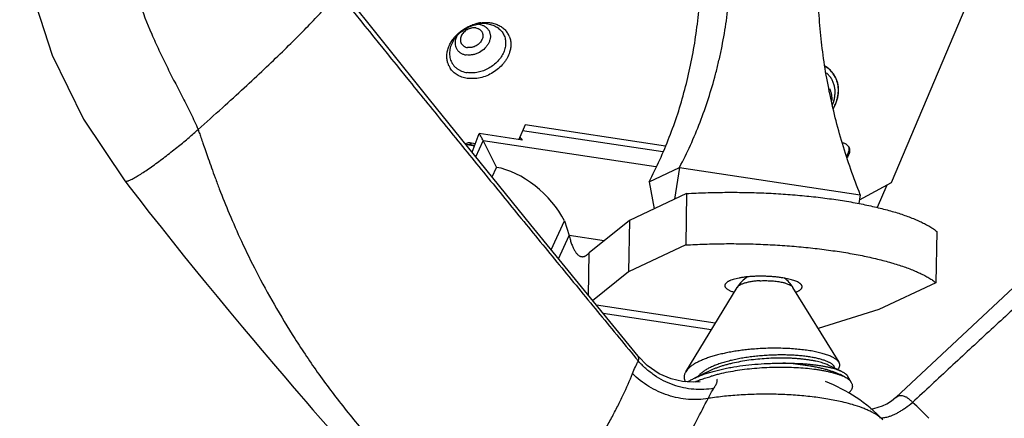
# Model space of a CAD drawing. Units: inches. Extents: x 3.7 to 24.5, y 8 to 12.5.
# Drawn here: x 16.7 to 17.9, y 9.9 to 10.4 of the extents above; entities that cross this region are included whole.
import ezdxf

# ---------------------------------------------------------------- set-up
doc = ezdxf.new("R2010")
doc.units = ezdxf.units.IN
doc.header["$LTSCALE"] = 1.21
doc.header["$MEASUREMENT"] = 0
doc.layers.add('12_COMPONENTS', color=7, linetype='CONTINUOUS')

msp = doc.modelspace()

# ---------------------------------------------------------------- linework, layer by layer
at = {"layer": '12_COMPONENTS', "linetype": 'Continuous'}
for p, q in [((17.7955, 10.1797), (17.981, 10.6182)), ((17.2638, 10.359), (17.2623, 10.3554)), ((17.3471, 10.25), (17.3396, 10.2321)), ((17.5189, 10.2241), (17.3471, 10.25)), ((17.2825, 10.2166), (17.291, 10.2394)), ((17.3441, 10.2314), (17.291, 10.2394)), ((17.5157, 10.2171), (17.3442, 10.243)), ((17.2737, 10.2275), (17.2771, 10.2283)), ((17.276, 10.226), (17.2855, 10.2246)), ((17.2792, 10.2261), (17.2857, 10.2251)), ((17.2811, 10.2275), (17.2807, 10.2269)), ((17.2815, 10.2283), (17.2811, 10.2275)), ((17.2815, 10.2283), (17.2866, 10.2275)), ((17.287, 10.211), (17.296, 10.2307)), ((17.5073, 10.1988), (17.296, 10.2307)), ((17.296, 10.2307), (17.312, 10.1981)), ((17.3441, 10.2314), (17.3409, 10.2354)), ((17.3067, 10.1865), (17.312, 10.1981)), ((17.4988, 10.1805), (17.5361, 10.1981)), ((17.5361, 10.1981), (17.5299, 10.1591)), ((17.5361, 10.1981), (17.7572, 10.1647)), ((16.8576, 10.1817), (16.864, 10.1733)), ((16.8576, 10.1817), (16.8576, 10.1817)), ((17.4988, 10.1805), (17.505, 10.1474)), ((17.7563, 10.1586), (17.7955, 10.1797)), ((16.864, 10.1733), (16.8746, 10.1597)), ((17.5447, 10.1661), (17.4748, 10.1331)), ((17.5447, 10.1661), (17.5437, 10.1033)), ((17.7896, 10.1765), (17.7779, 10.149)), ((16.8746, 10.1597), (16.8875, 10.1431)), ((17.7572, 10.1647), (17.7555, 10.1538)), ((16.8875, 10.1431), (16.9018, 10.125)), ((17.379, 10.0973), (17.3952, 10.1328)), ((17.3952, 10.1328), (17.401, 10.1147)), ((17.4748, 10.1331), (17.4257, 10.0937)), ((17.4748, 10.1331), (17.4738, 10.0703)), ((16.9018, 10.125), (16.9154, 10.1078)), ((17.8508, 10.1199), (17.8498, 10.0571)), ((16.9154, 10.1078), (16.9307, 10.0888)), ((17.388, 10.0863), (17.401, 10.1147)), ((17.4438, 10.1083), (17.401, 10.1147)), ((17.4249, 10.0411), (17.4257, 10.0937)), ((17.5437, 10.1033), (17.4738, 10.0703)), ((16.9307, 10.0888), (16.9431, 10.0734)), ((16.9431, 10.0734), (16.9563, 10.0573)), ((17.4738, 10.0703), (17.4298, 10.035)), ((16.9563, 10.0573), (16.9703, 10.0402)), ((17.5437, 9.9481), (17.6065, 10.0513)), ((17.7312, 9.9597), (17.6747, 10.0514)), ((17.8498, 10.0571), (17.7799, 10.0241)), ((16.9703, 10.0402), (16.9852, 10.0222)), ((16.9852, 10.0222), (17.0013, 10.0029)), ((17.5798, 10.0075), (17.4344, 10.0294)), ((17.7799, 10.0241), (17.7057, 10.0011)), ((17.5749, 9.9993), (17.4427, 10.0193)), ((17.0013, 10.0029), (17.0129, 9.9891)), ((17.0129, 9.9891), (17.0255, 9.9741)), ((17.0255, 9.9741), (17.0394, 9.9577)), ((17.4827, 9.9649), (17.4858, 9.9612)), ((17.0394, 9.9577), (17.0544, 9.9402)), ((17.574, 9.9497), (17.5544, 9.9403)), ((17.7338, 9.9489), (17.718, 9.9563)), ((17.7466, 9.9347), (17.7414, 9.9432)), ((17.8005, 9.9166), (17.8024, 9.918)), ((17.8024, 9.918), (17.8044, 9.9188))]:
    msp.add_line(p, q, dxfattribs=at)
for points in [[(16.7289, 10.5436), (16.7313, 10.4827), (16.7441, 10.4111), (16.7688, 10.3354), (16.807, 10.2571), (16.8576, 10.1817)], [(17.4853, 9.9671), (17.3541, 10.1278), (17.2304, 10.2811), (17.1216, 10.4168)], [(18.1626, 10.2546), (18.0552, 10.1542), (17.9319, 10.0392), (17.8005, 9.9166)], [(17.5613, 9.9359), (17.5528, 9.9353), (17.5396, 9.9362), (17.5257, 9.9395), (17.5113, 9.9457), (17.4965, 9.9558), (17.4853, 9.9671)], [(17.0544, 9.9402), (17.0622, 9.931), (17.0704, 9.9216), (17.0788, 9.9118), (17.0876, 9.9017), (17.0969, 9.8912), (17.1068, 9.8799), (17.1175, 9.8679), (17.1288, 9.8554), (17.1406, 9.8423), (17.1529, 9.8288), (17.1658, 9.8147), (17.1794, 9.8001), (17.1935, 9.7849), (17.2082, 9.7693), (17.2233, 9.7533), (17.239, 9.7368), (17.2559, 9.7192), (17.2746, 9.6998), (17.2957, 9.6781), (17.313, 9.6603)], [(17.8005, 9.9166), (17.7953, 9.9123), (17.7895, 9.9086)], [(17.7894, 9.9086), (17.7839, 9.9059), (17.7734, 9.9029), (17.7697, 9.9026)]]:
    msp.add_lwpolyline(points, dxfattribs=at)
for centre, radius, start, end in [((17.2996, 10.3266), 0.0489, 97.8189, 105.7036), ((17.2878, 10.3518), 0.0214, 81.4393, 86.7348), ((17.288, 10.353), 0.0202, 76.2548, 81.4295), ((17.2983, 10.3258), 0.0489, 132.8817, 138.4818), ((17.3046, 10.3488), 0.0252, 33.8252, 40.7768), ((17.3048, 10.349), 0.0249, 22.8007, 33.7931), ((17.2969, 10.327), 0.0471, 138.4895, 141.0684), ((17.2806, 10.3498), 0.0191, 162.9911, 165.2667), ((17.2769, 10.3332), 0.0255, 195.8845, 197.3301), ((17.2766, 10.3331), 0.0252, 197.3149, 204.5218), ((17.2763, 10.333), 0.0248, 204.5164, 213.078), ((17.6969, 10.2931), 0.0334, 37.4697, 38.2882), ((17.697, 10.2931), 0.0336, 35.621, 38.3931), ((17.697, 10.2932), 0.0333, 33.2026, 37.4715), ((17.6971, 10.2932), 0.0334, 35.2073, 35.6199), ((17.6971, 10.2932), 0.0334, 33.1693, 35.2074), ((17.6971, 10.2932), 0.0332, 28.5606, 33.2022), ((17.6821, 10.2917), 0.0446, 337.406, 343.0556), ((17.6751, 10.2978), 0.0564, 330.8478, 336.4389), ((17.6807, 10.2935), 0.0496, 331.7567, 338.3685), ((17.6844, 10.291), 0.0422, 343.1145, 344.5103), ((17.6407, 10.0304), 0.04, 122.2696, 148.6245), ((17.6407, 10.0304), 0.04, 31.6192, 53.6346), ((17.6007, 9.8374), 0.1081, 111.868, 114.8282), ((17.6072, 9.8215), 0.1253, 111.0284, 111.9406), ((17.6413, 9.7502), 0.2, 44.1043, 68.5387), ((17.6279, 9.5503), 0.3697, 98.6017, 98.8361), ((17.6288, 9.5444), 0.3756, 98.4128, 98.6018), ((17.6772, 9.6629), 0.255, 76.346, 76.9262), ((17.7124, 9.7784), 0.1711, 41.2493, 50.571)]:
    msp.add_arc(centre, radius, start, end, dxfattribs=at)
msp.add_ellipse((17.34, 10.1411), major_axis=(0.0564, -0.0497), ratio=0.516752, start_param=0.895064, end_param=2.46586, dxfattribs=at)
for points, knots in [([(17.5361, 10.1981), (17.5408, 10.207), (17.5497, 10.2252), (17.5615, 10.2533), (17.5717, 10.2823), (17.579, 10.307), (17.584, 10.3272), (17.5885, 10.3476), (17.5931, 10.3736), (17.597, 10.4051), (17.5993, 10.4371), (17.5999, 10.4693), (17.5989, 10.5018), (17.5963, 10.5343), (17.592, 10.5669), (17.5861, 10.5994), (17.5761, 10.6424), (17.5662, 10.6742), (17.5586, 10.695)], [0, 0, 0, 0, 0.059031, 0.11858, 0.178635, 0.239207, 0.26969, 0.300302, 0.361899, 0.423987, 0.486548, 0.549556, 0.61298, 0.676785, 0.740931, 0.805375, 0.870074, 1, 1, 1, 1]), ([(17.4988, 10.1805), (17.5034, 10.1893), (17.5122, 10.2073), (17.5239, 10.2351), (17.5342, 10.2638), (17.5428, 10.2932), (17.55, 10.3233), (17.5555, 10.354), (17.5595, 10.3852), (17.5619, 10.4168), (17.5627, 10.4487), (17.5618, 10.4808), (17.5594, 10.513), (17.554, 10.556), (17.5432, 10.6096), (17.5306, 10.6515), (17.5232, 10.6722)], [0, 0, 0, 0, 0.059057, 0.118626, 0.178697, 0.239279, 0.300373, 0.361971, 0.424057, 0.486611, 0.549611, 0.613025, 0.67682, 0.740959, 0.870056, 1, 1, 1, 1]), ([(17.7572, 10.1647), (17.749, 10.1852), (17.7381, 10.2164), (17.7264, 10.2588), (17.7191, 10.2909), (17.7133, 10.3231), (17.7091, 10.3554), (17.7064, 10.3877), (17.7053, 10.42), (17.7056, 10.452), (17.7076, 10.4838), (17.7111, 10.5152), (17.7177, 10.5564), (17.7298, 10.6065), (17.7436, 10.6452), (17.7515, 10.664)], [0, 0, 0, 0, 0.129201, 0.193609, 0.257816, 0.321782, 0.385464, 0.448824, 0.511828, 0.574443, 0.636642, 0.6984, 0.7597, 0.880823, 1, 1, 1, 1]), ([(16.8573, 10.5687), (16.8564, 10.5653), (16.8548, 10.5585), (16.8533, 10.5481), (16.8523, 10.5376), (16.8517, 10.5235), (16.852, 10.5094), (16.8532, 10.4953), (16.8544, 10.4847), (16.8559, 10.4742), (16.8584, 10.4602), (16.8638, 10.4357), (16.8741, 10.4012), (16.8874, 10.3677), (16.8992, 10.3414), (16.9071, 10.3251), (16.9136, 10.3122), (16.9185, 10.3025), (16.9235, 10.2929), (16.9285, 10.2833), (16.9335, 10.2737), (16.9399, 10.2608), (16.9444, 10.251), (16.9471, 10.2443)], [0, 0, 0, 0, 0.030524, 0.061112, 0.09176, 0.122447, 0.184005, 0.2149, 0.245863, 0.276896, 0.308, 0.370395, 0.495776, 0.621782, 0.68491, 0.748041, 0.779607, 0.81117, 0.842728, 0.874276, 0.905795, 0.937262, 1, 1, 1, 1]), ([(16.9471, 10.2443), (16.9571, 10.2532), (16.976, 10.2701), (17.003, 10.2948), (17.0275, 10.3176), (17.0498, 10.3389), (17.07, 10.3588), (17.088, 10.3773), (17.1041, 10.3945), (17.114, 10.4058), (17.1186, 10.4112)], [0, 0, 0, 0, 0.166676, 0.318211, 0.457905, 0.58665, 0.704751, 0.812539, 0.910539, 1, 1, 1, 1]), ([(17.1186, 10.4112), (17.1476, 10.3754), (17.1916, 10.321), (17.2509, 10.248), (17.2965, 10.1919), (17.3426, 10.1354), (17.3891, 10.0787), (17.4358, 10.0218), (17.467, 9.9839), (17.4827, 9.9649)], [0, 0, 0, 0, 0.24016, 0.364363, 0.490051, 0.616747, 0.744066, 0.871882, 1, 1, 1, 1]), ([(17.2613, 10.3559), (17.2621, 10.3571), (17.2641, 10.3594), (17.2674, 10.3627), (17.2712, 10.3656), (17.2753, 10.3682), (17.2796, 10.3704), (17.2841, 10.3721), (17.2886, 10.3732), (17.2916, 10.3737), (17.2931, 10.3738)], [0, 0, 0, 0, 0.118632, 0.242763, 0.370469, 0.499997, 0.629525, 0.757233, 0.881366, 1, 1, 1, 1]), ([(17.265, 10.3616), (17.2665, 10.363), (17.2697, 10.3657), (17.2749, 10.369), (17.2805, 10.3717), (17.2844, 10.3731), (17.2864, 10.3737)], [0, 0, 0, 0, 0.248898, 0.500043, 0.751167, 1, 1, 1, 1]), ([(17.2928, 10.3727), (17.294, 10.3724), (17.2963, 10.3716), (17.2988, 10.37), (17.3006, 10.3685), (17.3017, 10.3672), (17.3027, 10.3658), (17.3035, 10.3643), (17.304, 10.3628), (17.3045, 10.3611), (17.3047, 10.3594), (17.3047, 10.357), (17.3042, 10.3539), (17.3031, 10.351), (17.3019, 10.3487), (17.3004, 10.3464), (17.2972, 10.3426), (17.2932, 10.3396), (17.2893, 10.3377), (17.2873, 10.3369), (17.2853, 10.3363), (17.2826, 10.3357), (17.2792, 10.3353), (17.2765, 10.3354), (17.2752, 10.3356)], [0, 0, 0, 0, 0.059834, 0.116961, 0.144779, 0.17225, 0.199524, 0.226756, 0.254107, 0.281734, 0.309776, 0.338357, 0.397402, 0.459378, 0.4915, 0.524311, 0.591668, 0.730397, 0.765432, 0.800303, 0.834887, 0.869084, 0.935895, 1, 1, 1, 1]), ([(17.3016, 10.3736), (17.3027, 10.3734), (17.3047, 10.373), (17.3076, 10.3721), (17.3104, 10.3709), (17.3129, 10.3695), (17.3152, 10.3678), (17.3173, 10.3659), (17.3191, 10.3638), (17.3206, 10.3615), (17.3218, 10.359), (17.3227, 10.3563), (17.3232, 10.3536), (17.3234, 10.3507), (17.3233, 10.3478), (17.3229, 10.3448), (17.3221, 10.3419), (17.3207, 10.3379), (17.318, 10.333), (17.3138, 10.3277), (17.3087, 10.323), (17.3028, 10.3191), (17.2964, 10.3162), (17.2897, 10.3142), (17.283, 10.3134), (17.2786, 10.3137), (17.2764, 10.314)], [0, 0, 0, 0, 0.030965, 0.061202, 0.090689, 0.119484, 0.147689, 0.175426, 0.202833, 0.230073, 0.257316, 0.284734, 0.312488, 0.34072, 0.369547, 0.39906, 0.429313, 0.460334, 0.524562, 0.591465, 0.660338, 0.730249, 0.800149, 0.868987, 0.935839, 1, 1, 1, 1]), ([(17.293, 10.375), (17.295, 10.3753), (17.299, 10.3756), (17.303, 10.3753), (17.305, 10.375)], [0, 0, 0, 0, 0.508867, 1, 1, 1, 1]), ([(17.3016, 10.3736), (17.301, 10.3737), (17.2981, 10.374), (17.2953, 10.374), (17.2931, 10.3738)], [0, 0, 0, 0, 0.244456, 1, 1, 1, 1]), ([(17.305, 10.375), (17.3068, 10.3747), (17.3096, 10.3741), (17.3131, 10.3728), (17.3163, 10.3713), (17.3193, 10.3694), (17.3219, 10.3672), (17.3231, 10.3659), (17.3236, 10.3653)], [0, 0, 0, 0, 0.263745, 0.391986, 0.517688, 0.762104, 0.881712, 1, 1, 1, 1]), ([(17.2868, 10.3686), (17.2851, 10.3689), (17.2828, 10.3688), (17.2802, 10.3681), (17.2784, 10.3675), (17.2763, 10.3665), (17.2739, 10.365), (17.2719, 10.3631), (17.2702, 10.361), (17.2689, 10.3587), (17.2683, 10.3567), (17.268, 10.3551), (17.268, 10.3535), (17.2682, 10.352), (17.2687, 10.3506), (17.2691, 10.3496), (17.2697, 10.3486), (17.2707, 10.3475), (17.2719, 10.3465), (17.2732, 10.3458), (17.2747, 10.3451), (17.2759, 10.3448), (17.2767, 10.3447)], [0, 0, 0, 0, 0.130637, 0.164917, 0.199574, 0.269521, 0.339491, 0.408421, 0.475374, 0.539656, 0.600901, 0.630438, 0.659287, 0.715219, 0.742659, 0.769926, 0.797187, 0.824608, 0.880486, 0.909329, 0.938876, 1, 1, 1, 1]), ([(17.2868, 10.3686), (17.2877, 10.3685), (17.2889, 10.3682), (17.2903, 10.3676), (17.2917, 10.3668), (17.2929, 10.3658), (17.2938, 10.3647), (17.2944, 10.3638), (17.2949, 10.3628), (17.2954, 10.3613), (17.2956, 10.3598), (17.2955, 10.3583), (17.2953, 10.3567), (17.2947, 10.3547), (17.2934, 10.3524), (17.2917, 10.3502), (17.2897, 10.3484), (17.2873, 10.3468), (17.2852, 10.3458), (17.2834, 10.3452), (17.2808, 10.3446), (17.2785, 10.3445), (17.2767, 10.3447)], [0, 0, 0, 0, 0.061124, 0.090671, 0.119514, 0.175392, 0.202813, 0.230074, 0.257341, 0.284781, 0.340713, 0.369562, 0.399099, 0.460344, 0.524626, 0.591579, 0.660509, 0.730479, 0.800426, 0.835083, 0.869363, 1, 1, 1, 1]), ([(17.3278, 10.3587), (17.3281, 10.3579), (17.3286, 10.3564), (17.3294, 10.3532), (17.3299, 10.3491), (17.3296, 10.3439), (17.3288, 10.3405), (17.3283, 10.3389)], [0, 0, 0, 0, 0.119494, 0.239925, 0.484865, 0.737672, 1, 1, 1, 1]), ([(17.2524, 10.3262), (17.2522, 10.3271), (17.2518, 10.3288), (17.2515, 10.3313), (17.2514, 10.334), (17.2516, 10.3376), (17.2525, 10.3422), (17.2538, 10.3457), (17.2546, 10.3475)], [0, 0, 0, 0, 0.117929, 0.237339, 0.358586, 0.481977, 0.735783, 1, 1, 1, 1]), ([(17.2546, 10.3475), (17.2553, 10.3491), (17.257, 10.3522), (17.2591, 10.3552), (17.2603, 10.3566)], [0, 0, 0, 0, 0.492418, 1, 1, 1, 1]), ([(17.2613, 10.3559), (17.2605, 10.3548), (17.2591, 10.3527), (17.2574, 10.3494), (17.256, 10.346), (17.2551, 10.3425), (17.2547, 10.3391), (17.2547, 10.3357), (17.2551, 10.3324), (17.256, 10.3293), (17.2573, 10.3264), (17.259, 10.3237), (17.2611, 10.3212), (17.2636, 10.3191), (17.2664, 10.3172), (17.2695, 10.3158), (17.2729, 10.3146), (17.2752, 10.3142), (17.2764, 10.314)], [0, 0, 0, 0, 0.070159, 0.13856, 0.205088, 0.269713, 0.33251, 0.393655, 0.45343, 0.512211, 0.57044, 0.628607, 0.687204, 0.746688, 0.807446, 0.869804, 0.933991, 1, 1, 1, 1]), ([(17.2621, 10.3547), (17.2618, 10.3536), (17.2616, 10.3519), (17.2615, 10.3496), (17.2617, 10.3475), (17.2623, 10.3454), (17.2632, 10.3435), (17.264, 10.3422), (17.2649, 10.3409), (17.2664, 10.3394), (17.2682, 10.3381), (17.2702, 10.3371), (17.2723, 10.3362), (17.274, 10.3358), (17.2752, 10.3356)], [0, 0, 0, 0, 0.129534, 0.192338, 0.25399, 0.374588, 0.434269, 0.493883, 0.553733, 0.614111, 0.737386, 0.800936, 0.865922, 1, 1, 1, 1]), ([(17.3283, 10.3389), (17.3275, 10.3364), (17.3259, 10.3328), (17.3232, 10.3283), (17.3199, 10.3239), (17.3149, 10.3189), (17.308, 10.3139), (17.3004, 10.31), (17.2924, 10.3075), (17.2855, 10.3066), (17.2801, 10.3066), (17.2775, 10.3068), (17.2762, 10.307)], [0, 0, 0, 0, 0.116946, 0.177679, 0.239713, 0.366826, 0.4966, 0.626879, 0.755425, 0.880282, 0.940908, 1, 1, 1, 1]), ([(17.2762, 10.307), (17.274, 10.3074), (17.2709, 10.3081), (17.2669, 10.3097), (17.2641, 10.3112), (17.2616, 10.3129), (17.2593, 10.3149), (17.2572, 10.317), (17.2561, 10.3186), (17.2555, 10.3194)], [0, 0, 0, 0, 0.265162, 0.393454, 0.518853, 0.641721, 0.762511, 0.881748, 1, 1, 1, 1]), ([(17.7233, 10.314), (17.7221, 10.3156), (17.7193, 10.3185), (17.716, 10.321), (17.7143, 10.322)], [0, 0, 0, 0, 0.494584, 1, 1, 1, 1]), ([(17.7231, 10.3138), (17.7219, 10.3153), (17.7192, 10.3182), (17.7161, 10.3206), (17.7144, 10.3216)], [0, 0, 0, 0, 0.494833, 1, 1, 1, 1]), ([(17.725, 10.2797), (17.7254, 10.2813), (17.7261, 10.2845), (17.7265, 10.2894), (17.7263, 10.2941), (17.7254, 10.2986), (17.7239, 10.303), (17.7217, 10.307), (17.719, 10.3106), (17.7168, 10.3128), (17.7157, 10.3138)], [0, 0, 0, 0, 0.133344, 0.262885, 0.389094, 0.512672, 0.63451, 0.75563, 0.877112, 1, 1, 1, 1]), ([(17.7268, 10.2752), (17.7275, 10.2768), (17.7284, 10.2791), (17.7294, 10.2824), (17.7301, 10.2856), (17.7305, 10.2888), (17.7306, 10.292), (17.7306, 10.2951), (17.7302, 10.299), (17.729, 10.3034), (17.7274, 10.3076), (17.7259, 10.3103), (17.7251, 10.3115)], [0, 0, 0, 0, 0.135715, 0.202145, 0.267524, 0.395414, 0.458196, 0.520265, 0.642434, 0.762601, 0.881521, 1, 1, 1, 1]), ([(17.7268, 10.2752), (17.7274, 10.2766), (17.7284, 10.2796), (17.7296, 10.284), (17.7303, 10.2885), (17.7305, 10.2929), (17.7302, 10.2972), (17.7294, 10.3014), (17.7281, 10.3054), (17.7269, 10.3079), (17.7262, 10.3091)], [0, 0, 0, 0, 0.134329, 0.265683, 0.393925, 0.519207, 0.641899, 0.762521, 0.881667, 1, 1, 1, 1]), ([(17.7194, 10.2945), (17.72, 10.2933), (17.721, 10.2909), (17.722, 10.2871), (17.7224, 10.2831), (17.7223, 10.2804), (17.7222, 10.279)], [0, 0, 0, 0, 0.244043, 0.490817, 0.742236, 1, 1, 1, 1]), ([(16.8576, 10.1817), (16.8577, 10.1816), (16.8578, 10.1815), (16.8581, 10.1813), (16.8584, 10.1812), (16.859, 10.1812), (16.8599, 10.1813), (16.8612, 10.1816), (16.8627, 10.1821), (16.8645, 10.1829), (16.8665, 10.1839), (16.8688, 10.1851), (16.8713, 10.1865), (16.8751, 10.1887), (16.8802, 10.192), (16.8868, 10.1964), (16.8939, 10.2014), (16.9012, 10.2068), (16.9085, 10.2124), (16.9158, 10.2181), (16.9251, 10.2255), (16.9355, 10.2342), (16.9435, 10.2411), (16.9471, 10.2443)], [0, 0, 0, 0, 0.002552, 0.0053, 0.008414, 0.012018, 0.020996, 0.03268, 0.04729, 0.064911, 0.085485, 0.108884, 0.134969, 0.163603, 0.227964, 0.300517, 0.379208, 0.461863, 0.54635, 0.630836, 0.713565, 0.867593, 1, 1, 1, 1]), ([(16.9471, 10.2443), (16.9474, 10.2438), (16.9479, 10.2424), (16.9491, 10.2393), (16.9508, 10.2342), (16.9533, 10.2271), (16.9563, 10.2185), (16.9597, 10.2085), (16.9637, 10.1973), (16.9682, 10.1849), (16.9752, 10.1661), (16.9857, 10.1402), (17.0006, 10.1063), (17.0188, 10.0692), (17.0404, 10.0294), (17.0612, 9.9951), (17.0798, 9.9667), (17.095, 9.9448), (17.1112, 9.9228), (17.1284, 9.9007), (17.1465, 9.8786), (17.1718, 9.849), (17.205, 9.8125), (17.2465, 9.7695), (17.2891, 9.7274), (17.3179, 9.6998), (17.3324, 9.6862)], [0, 0, 0, 0, 0.002743, 0.006151, 0.014867, 0.025956, 0.03925, 0.054623, 0.071956, 0.091169, 0.112204, 0.159512, 0.213463, 0.273661, 0.339754, 0.411357, 0.449045, 0.487868, 0.527725, 0.568511, 0.610109, 0.652386, 0.738453, 0.825695, 0.913161, 1, 1, 1, 1]), ([(17.296, 10.2307), (17.2953, 10.2322), (17.2937, 10.2352), (17.2919, 10.2381), (17.291, 10.2394)], [0, 0, 0, 0, 0.514601, 1, 1, 1, 1]), ([(18.197, 10.2485), (18.1818, 10.2352), (18.1508, 10.2081), (18.104, 10.1672), (18.0565, 10.1253), (18.0088, 10.083), (17.9613, 10.0402), (17.9143, 9.9971), (17.8676, 9.9539), (17.8366, 9.925), (17.8211, 9.9106)], [0, 0, 0, 0, 0.120195, 0.243848, 0.369446, 0.495877, 0.622398, 0.748494, 0.874313, 1, 1, 1, 1]), ([(17.275, 10.2259), (17.2754, 10.226), (17.2763, 10.2261), (17.2777, 10.2262), (17.2787, 10.2262), (17.2792, 10.2261)], [0, 0, 0, 0, 0.267088, 0.648226, 1, 1, 1, 1]), ([(17.2771, 10.2283), (17.2775, 10.2284), (17.279, 10.2285), (17.2804, 10.2285), (17.2815, 10.2283)], [0, 0, 0, 0, 0.256908, 1, 1, 1, 1]), ([(17.2807, 10.2269), (17.2806, 10.2268), (17.2804, 10.2265), (17.28, 10.2263), (17.2796, 10.2261), (17.2793, 10.2261), (17.2792, 10.2261)], [0, 0, 0, 0, 0.302927, 0.564983, 0.792628, 1, 1, 1, 1]), ([(17.7353, 10.2283), (17.7362, 10.2281), (17.7374, 10.2278), (17.7389, 10.2272), (17.7402, 10.2264), (17.7414, 10.2254), (17.7424, 10.2242), (17.7428, 10.2236), (17.743, 10.2233)], [0, 0, 0, 0, 0.265423, 0.393547, 0.518787, 0.761917, 0.88131, 1, 1, 1, 1]), ([(17.7422, 10.2156), (17.7421, 10.2153), (17.7416, 10.2141), (17.7409, 10.2131), (17.7403, 10.2123)], [0, 0, 0, 0, 0.243833, 1, 1, 1, 1]), ([(17.7432, 10.2139), (17.743, 10.2136), (17.7424, 10.2123), (17.7417, 10.2112), (17.741, 10.2103)], [0, 0, 0, 0, 0.243344, 1, 1, 1, 1]), ([(17.7428, 10.2232), (17.743, 10.2226), (17.7432, 10.2214), (17.7433, 10.2195), (17.7429, 10.2175), (17.7425, 10.2162), (17.7422, 10.2156)], [0, 0, 0, 0, 0.237602, 0.482241, 0.736304, 1, 1, 1, 1]), ([(17.743, 10.2233), (17.7432, 10.2229), (17.7435, 10.2223), (17.744, 10.2208), (17.7442, 10.2192), (17.7441, 10.2176), (17.7439, 10.2159), (17.7435, 10.2147), (17.7432, 10.2139)], [0, 0, 0, 0, 0.118419, 0.237554, 0.480388, 0.605764, 0.734223, 1, 1, 1, 1]), ([(17.5447, 10.1661), (17.5525, 10.1666), (17.5681, 10.1673), (17.5917, 10.1677), (17.6154, 10.1676), (17.6392, 10.1669), (17.6628, 10.1656), (17.6858, 10.1637), (17.7083, 10.1614), (17.7299, 10.1584), (17.7472, 10.1556), (17.7605, 10.153), (17.7699, 10.151), (17.7791, 10.1489), (17.7878, 10.1467), (17.7962, 10.1444), (17.8041, 10.142), (17.8116, 10.1395), (17.8187, 10.1369), (17.8253, 10.1342), (17.8314, 10.1315), (17.837, 10.1287), (17.8421, 10.1259), (17.8467, 10.123), (17.8495, 10.1209), (17.8508, 10.1199)], [0, 0, 0, 0, 0.074148, 0.149587, 0.225638, 0.301674, 0.377044, 0.451108, 0.52324, 0.592835, 0.659321, 0.691228, 0.722161, 0.752057, 0.780862, 0.808522, 0.83499, 0.860222, 0.884181, 0.906832, 0.928155, 0.948134, 0.966764, 0.984047, 1, 1, 1, 1]), ([(17.401, 10.1147), (17.4015, 10.1128), (17.4022, 10.1101), (17.4033, 10.1066), (17.4041, 10.1042), (17.405, 10.102), (17.4059, 10.0999), (17.4068, 10.098), (17.4077, 10.0963), (17.4087, 10.0948), (17.4097, 10.0934), (17.4107, 10.0922), (17.4118, 10.0912), (17.4129, 10.0903), (17.4139, 10.0897), (17.4151, 10.0892), (17.4158, 10.0891), (17.4162, 10.089)], [0, 0, 0, 0, 0.185099, 0.270906, 0.352148, 0.428799, 0.500858, 0.56835, 0.63133, 0.689892, 0.744194, 0.794461, 0.840996, 0.884209, 0.924641, 0.962969, 1, 1, 1, 1]), ([(17.4162, 10.089), (17.4166, 10.0889), (17.4174, 10.0889), (17.4185, 10.089), (17.4197, 10.0893), (17.4209, 10.0898), (17.4221, 10.0905), (17.4233, 10.0914), (17.4246, 10.0925), (17.4253, 10.0933), (17.4257, 10.0937)], [0, 0, 0, 0, 0.1042, 0.209994, 0.319971, 0.436432, 0.561307, 0.696122, 0.842055, 1, 1, 1, 1]), ([(17.5437, 10.1033), (17.5514, 10.1037), (17.567, 10.1044), (17.5906, 10.1049), (17.6144, 10.1048), (17.6382, 10.1041), (17.6617, 10.1028), (17.6848, 10.1009), (17.7072, 10.0985), (17.7288, 10.0956), (17.7461, 10.0928), (17.7594, 10.0902), (17.7689, 10.0882), (17.778, 10.0861), (17.7868, 10.0839), (17.7951, 10.0815), (17.8031, 10.0791), (17.8106, 10.0766), (17.8176, 10.0741), (17.8242, 10.0714), (17.8303, 10.0687), (17.8359, 10.0659), (17.841, 10.0631), (17.8456, 10.0602), (17.8484, 10.0581), (17.8498, 10.0571)], [0, 0, 0, 0, 0.074148, 0.149587, 0.225638, 0.301674, 0.377044, 0.451108, 0.52324, 0.592835, 0.659321, 0.691228, 0.722161, 0.752057, 0.780862, 0.808522, 0.83499, 0.860222, 0.884181, 0.906832, 0.928155, 0.948134, 0.966764, 0.984047, 1, 1, 1, 1]), ([(17.5944, 10.0578), (17.5941, 10.0576), (17.5934, 10.0571), (17.5926, 10.0563), (17.592, 10.0555), (17.5916, 10.0547), (17.5914, 10.0539), (17.5914, 10.0531), (17.5916, 10.0522), (17.5921, 10.0514), (17.5928, 10.0506), (17.5937, 10.0498), (17.5947, 10.049), (17.596, 10.0483), (17.5974, 10.0475), (17.5991, 10.0468), (17.6009, 10.0461), (17.6022, 10.0457), (17.6028, 10.0455)], [0, 0, 0, 0, 0.062719, 0.118325, 0.16763, 0.211934, 0.253088, 0.293455, 0.335542, 0.381542, 0.433111, 0.491332, 0.556853, 0.630047, 0.711052, 0.799816, 0.896202, 1, 1, 1, 1]), ([(17.6608, 10.0632), (17.6592, 10.0635), (17.6562, 10.0639), (17.6514, 10.0644), (17.6465, 10.0647), (17.6416, 10.0649), (17.6366, 10.065), (17.6316, 10.065), (17.6267, 10.0648), (17.622, 10.0645), (17.6174, 10.0641), (17.613, 10.0635), (17.609, 10.0628), (17.6053, 10.062), (17.6019, 10.0611), (17.5994, 10.0603), (17.5976, 10.0595), (17.5964, 10.059), (17.5954, 10.0584), (17.5947, 10.058), (17.5944, 10.0578)], [0, 0, 0, 0, 0.068054, 0.138872, 0.211614, 0.285514, 0.359833, 0.433798, 0.506621, 0.577546, 0.645839, 0.710807, 0.771803, 0.82824, 0.879615, 0.925515, 0.946327, 0.965679, 0.983565, 1, 1, 1, 1]), ([(17.6343, 10.0594), (17.6326, 10.0594), (17.6293, 10.0591), (17.6253, 10.0586), (17.6222, 10.0581), (17.62, 10.0576), (17.618, 10.0571), (17.6161, 10.0566), (17.6143, 10.0561), (17.6127, 10.0555), (17.6112, 10.0548), (17.6099, 10.0542), (17.6088, 10.0535), (17.6079, 10.0528), (17.6071, 10.0521), (17.6067, 10.0515), (17.6065, 10.0513)], [0, 0, 0, 0, 0.171476, 0.335068, 0.412767, 0.487242, 0.558149, 0.625173, 0.68802, 0.746437, 0.800253, 0.84935, 0.89369, 0.933376, 0.968656, 1, 1, 1, 1]), ([(17.6343, 10.0594), (17.6354, 10.0595), (17.6377, 10.0596), (17.6411, 10.0596), (17.6445, 10.0596), (17.6478, 10.0594), (17.6511, 10.0592), (17.6543, 10.0589), (17.6574, 10.0584), (17.6603, 10.0579), (17.6626, 10.0574), (17.6643, 10.057), (17.6659, 10.0565), (17.6677, 10.0559), (17.6694, 10.0552), (17.6707, 10.0547), (17.6715, 10.0542), (17.6722, 10.0538), (17.6729, 10.0533), (17.6735, 10.0529), (17.6741, 10.0523), (17.6745, 10.0518), (17.6747, 10.0514)], [0, 0, 0, 0, 0.080072, 0.160878, 0.241571, 0.321411, 0.399724, 0.475838, 0.549083, 0.618824, 0.684495, 0.71564, 0.745578, 0.801635, 0.852314, 0.875568, 0.897412, 0.917842, 0.93687, 0.95453, 0.970884, 1, 1, 1, 1]), ([(17.6831, 10.0563), (17.6826, 10.0567), (17.6814, 10.0575), (17.6794, 10.0585), (17.677, 10.0594), (17.6743, 10.0603), (17.6713, 10.0612), (17.668, 10.062), (17.6644, 10.0627), (17.662, 10.0631), (17.6608, 10.0632)], [0, 0, 0, 0, 0.084064, 0.180695, 0.289754, 0.410843, 0.543328, 0.686439, 0.83912, 1, 1, 1, 1]), ([(17.6785, 10.0456), (17.679, 10.0458), (17.6799, 10.0462), (17.6812, 10.0468), (17.6823, 10.0474), (17.6833, 10.048), (17.6841, 10.0487), (17.6848, 10.0494), (17.6854, 10.05), (17.6858, 10.0507), (17.686, 10.0514), (17.6861, 10.0522), (17.686, 10.0529), (17.6857, 10.0536), (17.6853, 10.0543), (17.6847, 10.055), (17.684, 10.0557), (17.6834, 10.0561), (17.6831, 10.0563)], [0, 0, 0, 0, 0.096825, 0.186231, 0.268202, 0.342848, 0.410398, 0.471257, 0.526114, 0.576006, 0.622357, 0.666982, 0.711944, 0.759244, 0.810585, 0.867279, 0.930225, 1, 1, 1, 1]), ([(17.6233, 9.9756), (17.6209, 9.9754), (17.6161, 9.9749), (17.609, 9.974), (17.6021, 9.9729), (17.5954, 9.9717), (17.589, 9.9703), (17.5828, 9.9689), (17.577, 9.9672), (17.5715, 9.9655), (17.5665, 9.9637), (17.5618, 9.9617), (17.5576, 9.9596), (17.5543, 9.9578), (17.552, 9.9563), (17.5504, 9.9552), (17.549, 9.9541), (17.5477, 9.9529), (17.5465, 9.9517), (17.5451, 9.9502), (17.5442, 9.949), (17.5437, 9.9481)], [0, 0, 0, 0, 0.084097, 0.166952, 0.248051, 0.326977, 0.403357, 0.476832, 0.547056, 0.613721, 0.676566, 0.735369, 0.789971, 0.840267, 0.8638, 0.886261, 0.907664, 0.928032, 0.947401, 0.965816, 1, 1, 1, 1]), ([(17.7312, 9.9597), (17.731, 9.9601), (17.7304, 9.9608), (17.7294, 9.9619), (17.7281, 9.963), (17.7266, 9.9641), (17.7249, 9.9651), (17.723, 9.9661), (17.7209, 9.9671), (17.7186, 9.9681), (17.716, 9.969), (17.7133, 9.9698), (17.7104, 9.9707), (17.7074, 9.9715), (17.7041, 9.9722), (17.6995, 9.9732), (17.6934, 9.9742), (17.6856, 9.9752), (17.6774, 9.976), (17.6688, 9.9766), (17.66, 9.9769), (17.6509, 9.977), (17.6417, 9.9768), (17.6325, 9.9763), (17.6263, 9.9759), (17.6233, 9.9756)], [0, 0, 0, 0, 0.012298, 0.025807, 0.040672, 0.056991, 0.07482, 0.094195, 0.115124, 0.137602, 0.161612, 0.187123, 0.214097, 0.242487, 0.272245, 0.303309, 0.369101, 0.43932, 0.513363, 0.590584, 0.670307, 0.75182, 0.834419, 0.917409, 1, 1, 1, 1]), ([(17.4786, 9.9459), (17.4797, 9.9487), (17.4819, 9.9538), (17.4844, 9.9589), (17.4858, 9.9612)], [0, 0, 0, 0, 0.523798, 1, 1, 1, 1]), ([(17.4858, 9.9612), (17.4859, 9.9618), (17.4861, 9.9628), (17.4862, 9.964), (17.4861, 9.9653), (17.4858, 9.9665), (17.4853, 9.9671)], [0, 0, 0, 0, 0.323679, 0.466369, 0.596247, 1, 1, 1, 1]), ([(17.5781, 9.928), (17.57, 9.9264), (17.5573, 9.9258), (17.5407, 9.9283), (17.5283, 9.9319), (17.5163, 9.937), (17.5051, 9.9437), (17.4948, 9.9518), (17.4886, 9.9579), (17.4858, 9.9612)], [0, 0, 0, 0, 0.241054, 0.365266, 0.491117, 0.618144, 0.745799, 0.873428, 1, 1, 1, 1]), ([(17.7258, 9.9527), (17.7258, 9.953), (17.7257, 9.9536), (17.7253, 9.9544), (17.7248, 9.9553), (17.7241, 9.9561), (17.7232, 9.957), (17.7222, 9.9578), (17.721, 9.9586), (17.7197, 9.9593), (17.7182, 9.9601), (17.7165, 9.9608), (17.7147, 9.9615), (17.7128, 9.9622), (17.7107, 9.9629), (17.7076, 9.9638), (17.7035, 9.9648), (17.6982, 9.9658), (17.6924, 9.9667), (17.6862, 9.9675), (17.6796, 9.9681), (17.6727, 9.9685), (17.6656, 9.9687), (17.6583, 9.9687), (17.6509, 9.9686), (17.6433, 9.9682), (17.6358, 9.9677), (17.6283, 9.967), (17.6208, 9.9661), (17.6136, 9.965), (17.6066, 9.9637), (17.5998, 9.9622), (17.5933, 9.9605), (17.5873, 9.9587), (17.5816, 9.9568), (17.5772, 9.955), (17.574, 9.9535), (17.5717, 9.9524), (17.5696, 9.9513), (17.5676, 9.9501), (17.5657, 9.9489), (17.5641, 9.9476), (17.5625, 9.9464), (17.5611, 9.9451), (17.5599, 9.9438), (17.5592, 9.9429), (17.5588, 9.9425)], [0, 0, 0, 0, 0.004927, 0.01012, 0.015718, 0.021828, 0.02853, 0.035879, 0.043915, 0.052663, 0.062135, 0.072338, 0.083273, 0.094934, 0.10731, 0.120389, 0.148587, 0.179369, 0.212542, 0.247885, 0.285153, 0.324082, 0.364395, 0.405798, 0.447992, 0.49067, 0.533522, 0.576238, 0.618512, 0.660043, 0.700539, 0.739724, 0.777335, 0.813132, 0.8469, 0.878455, 0.893357, 0.907656, 0.921339, 0.934401, 0.946839, 0.958657, 0.969862, 0.98047, 0.990505, 1, 1, 1, 1]), ([(17.718, 9.9563), (17.7172, 9.9567), (17.7155, 9.9574), (17.7128, 9.9584), (17.7097, 9.9594), (17.7064, 9.9603), (17.7029, 9.9611), (17.699, 9.9618), (17.695, 9.9625), (17.6907, 9.9631), (17.6862, 9.9636), (17.6815, 9.9641), (17.6767, 9.9644), (17.6699, 9.9648), (17.6613, 9.9649), (17.6506, 9.9648), (17.6398, 9.9642), (17.6291, 9.9633), (17.6185, 9.9619), (17.6083, 9.9602), (17.6001, 9.9584), (17.5938, 9.9568), (17.5894, 9.9556), (17.5852, 9.9542), (17.5812, 9.9528), (17.5775, 9.9513), (17.5751, 9.9502), (17.574, 9.9497)], [0, 0, 0, 0, 0.018035, 0.037876, 0.059491, 0.082831, 0.107834, 0.134422, 0.162511, 0.192005, 0.222799, 0.254787, 0.287849, 0.321866, 0.392253, 0.464903, 0.53873, 0.612634, 0.685522, 0.756329, 0.824046, 0.856456, 0.887754, 0.91784, 0.946628, 0.974036, 1, 1, 1, 1]), ([(17.5544, 9.9403), (17.5559, 9.9411), (17.5592, 9.9425), (17.5644, 9.9446), (17.57, 9.9465), (17.5759, 9.9483), (17.5822, 9.9499), (17.5887, 9.9515), (17.5955, 9.9529), (17.605, 9.9546), (17.6172, 9.9563), (17.6322, 9.9577), (17.6449, 9.9584), (17.655, 9.9587), (17.6601, 9.9587), (17.6626, 9.9587)], [0, 0, 0, 0, 0.04733, 0.097722, 0.151028, 0.207065, 0.265626, 0.326481, 0.389379, 0.454055, 0.587603, 0.724762, 0.863076, 0.931893, 1, 1, 1, 1]), ([(17.7396, 9.9409), (17.7387, 9.9414), (17.7369, 9.9423), (17.7339, 9.9435), (17.7306, 9.9447), (17.7271, 9.9458), (17.7233, 9.9469), (17.7192, 9.9479), (17.7149, 9.9488), (17.7103, 9.9496), (17.7055, 9.9504), (17.6987, 9.9514), (17.6898, 9.9523), (17.6787, 9.9531), (17.6671, 9.9535), (17.6551, 9.9535), (17.6429, 9.9532), (17.6308, 9.9524), (17.6187, 9.9512), (17.607, 9.9497), (17.5956, 9.9477), (17.5865, 9.9458), (17.5796, 9.944), (17.5763, 9.9431), (17.5746, 9.9426)], [0, 0, 0, 0, 0.017547, 0.036668, 0.05734, 0.079529, 0.103192, 0.128284, 0.154747, 0.182514, 0.211512, 0.241663, 0.30508, 0.372054, 0.441808, 0.513529, 0.586375, 0.65949, 0.73202, 0.803124, 0.871985, 0.93786, 0.969446, 1, 1, 1, 1]), ([(17.7396, 9.9409), (17.7387, 9.9415), (17.7367, 9.9427), (17.7336, 9.9443), (17.7302, 9.9458), (17.7264, 9.9473), (17.7223, 9.9487), (17.718, 9.9501), (17.7134, 9.9514), (17.7085, 9.9526), (17.7034, 9.9537), (17.6981, 9.9547), (17.6925, 9.9556), (17.6848, 9.9567), (17.6748, 9.9579), (17.6667, 9.9585), (17.6626, 9.9587)], [0, 0, 0, 0, 0.040678, 0.084759, 0.132215, 0.182989, 0.237004, 0.294152, 0.354295, 0.41728, 0.482933, 0.551071, 0.621487, 0.693967, 0.844244, 1, 1, 1, 1]), ([(17.6626, 9.9587), (17.6664, 9.9587), (17.674, 9.9587), (17.6833, 9.9583), (17.6904, 9.9578), (17.6955, 9.9573), (17.7005, 9.9568), (17.7052, 9.9562), (17.7097, 9.9555), (17.7139, 9.9547), (17.718, 9.9539), (17.7217, 9.953), (17.7252, 9.9521), (17.7283, 9.9511), (17.7312, 9.95), (17.733, 9.9493), (17.7338, 9.9489)], [0, 0, 0, 0, 0.15928, 0.312116, 0.385504, 0.456591, 0.525173, 0.591046, 0.654011, 0.713885, 0.770501, 0.823703, 0.873355, 0.919344, 0.961577, 1, 1, 1, 1]), ([(17.7295, 9.9509), (17.7299, 9.9512), (17.7305, 9.9519), (17.7313, 9.953), (17.7318, 9.9541), (17.7321, 9.9551), (17.7322, 9.9558), (17.7323, 9.9564), (17.7322, 9.9569), (17.7321, 9.9577), (17.7318, 9.9586), (17.7314, 9.9593), (17.7312, 9.9597)], [0, 0, 0, 0, 0.149394, 0.28564, 0.411048, 0.528653, 0.585752, 0.642353, 0.698986, 0.756176, 0.874119, 1, 1, 1, 1]), ([(17.7338, 9.9489), (17.7343, 9.9486), (17.7352, 9.9482), (17.7364, 9.9475), (17.7375, 9.9468), (17.7386, 9.9461), (17.7394, 9.9454), (17.7402, 9.9447), (17.7409, 9.944), (17.7412, 9.9434), (17.7414, 9.9432)], [0, 0, 0, 0, 0.158586, 0.307067, 0.445559, 0.574281, 0.693551, 0.803813, 0.905678, 1, 1, 1, 1]), ([(17.3324, 9.6862), (17.3357, 9.6925), (17.3426, 9.705), (17.3532, 9.7236), (17.3622, 9.7388), (17.3694, 9.751), (17.3748, 9.76), (17.3803, 9.7689), (17.3856, 9.7777), (17.391, 9.7865), (17.3963, 9.7952), (17.4016, 9.8038), (17.4084, 9.8151), (17.4169, 9.8289), (17.4266, 9.8453), (17.4344, 9.8586), (17.4405, 9.8691), (17.4448, 9.8767), (17.4489, 9.8843), (17.4542, 9.894), (17.4604, 9.9059), (17.4693, 9.9238), (17.4752, 9.9372), (17.4786, 9.9459)], [0, 0, 0, 0, 0.071872, 0.143562, 0.214838, 0.250247, 0.285462, 0.320452, 0.355191, 0.389648, 0.423794, 0.457595, 0.491025, 0.556668, 0.620494, 0.682282, 0.712357, 0.741848, 0.77073, 0.798979, 0.853514, 0.905289, 1, 1, 1, 1]), ([(17.5711, 9.9156), (17.5672, 9.9148), (17.5591, 9.9139), (17.5468, 9.9141), (17.5343, 9.9159), (17.5219, 9.9192), (17.5099, 9.9239), (17.4985, 9.93), (17.488, 9.9373), (17.4816, 9.943), (17.4786, 9.9459)], [0, 0, 0, 0, 0.11856, 0.240617, 0.365291, 0.491845, 0.619504, 0.747421, 0.874669, 1, 1, 1, 1]), ([(17.5437, 9.9481), (17.5434, 9.9477), (17.5428, 9.9467), (17.5422, 9.9451), (17.5418, 9.9436), (17.5416, 9.942), (17.5417, 9.9405), (17.542, 9.9389), (17.5425, 9.9374), (17.5429, 9.9364), (17.5432, 9.9359)], [0, 0, 0, 0, 0.134042, 0.26169, 0.384646, 0.504858, 0.624429, 0.745485, 0.870065, 1, 1, 1, 1]), ([(17.546, 9.9358), (17.5473, 9.9366), (17.5501, 9.9382), (17.5529, 9.9396), (17.5544, 9.9403)], [0, 0, 0, 0, 0.48076, 1, 1, 1, 1]), ([(17.5622, 9.9385), (17.5642, 9.9393), (17.5683, 9.9407), (17.5725, 9.942), (17.5746, 9.9426)], [0, 0, 0, 0, 0.485966, 1, 1, 1, 1]), ([(17.5781, 9.928), (17.5785, 9.9287), (17.5793, 9.93), (17.5804, 9.9319), (17.5812, 9.9335), (17.5818, 9.935), (17.5821, 9.9363), (17.5823, 9.9374), (17.5822, 9.9384), (17.5819, 9.9389), (17.5817, 9.9391)], [0, 0, 0, 0, 0.197958, 0.373935, 0.527751, 0.659611, 0.770262, 0.861329, 0.935957, 1, 1, 1, 1]), ([(17.7466, 9.9347), (17.7463, 9.9352), (17.7457, 9.9361), (17.7447, 9.9371), (17.7439, 9.9379), (17.7429, 9.9387), (17.7415, 9.9397), (17.7404, 9.9404), (17.7396, 9.9409)], [0, 0, 0, 0, 0.210273, 0.324516, 0.445377, 0.573162, 0.708099, 1, 1, 1, 1]), ([(17.5711, 9.9156), (17.5722, 9.9178), (17.5744, 9.922), (17.5768, 9.9261), (17.5781, 9.928)], [0, 0, 0, 0, 0.522524, 1, 1, 1, 1]), ([(17.7426, 9.9222), (17.7432, 9.9227), (17.7444, 9.9236), (17.7458, 9.9252), (17.7467, 9.9265), (17.7473, 9.9276), (17.7476, 9.9284), (17.7478, 9.9292), (17.7479, 9.9299), (17.7479, 9.9307), (17.7478, 9.9315), (17.7477, 9.9323), (17.7473, 9.9334), (17.7469, 9.9342), (17.7466, 9.9347)], [0, 0, 0, 0, 0.159627, 0.302794, 0.431614, 0.491627, 0.549292, 0.605167, 0.659869, 0.714056, 0.768401, 0.823573, 0.880207, 1, 1, 1, 1]), ([(17.408, 9.6394), (17.4119, 9.6462), (17.4198, 9.6597), (17.4356, 9.6862), (17.4515, 9.7123), (17.4673, 9.738), (17.4789, 9.7567), (17.4902, 9.775), (17.5046, 9.7984), (17.5184, 9.8212), (17.5315, 9.8433), (17.5433, 9.8637), (17.5567, 9.8877), (17.5665, 9.9066), (17.5711, 9.9156)], [0, 0, 0, 0, 0.073108, 0.145793, 0.288961, 0.358979, 0.42766, 0.494783, 0.560155, 0.684856, 0.74385, 0.800395, 0.905683, 1, 1, 1, 1]), ([(17.7349, 9.9113), (17.7291, 9.9126), (17.7169, 9.915), (17.6979, 9.9177), (17.6777, 9.9196), (17.6568, 9.9207), (17.6356, 9.9208), (17.6144, 9.9201), (17.5938, 9.9186), (17.5804, 9.9169), (17.5738, 9.916)], [0, 0, 0, 0, 0.110525, 0.229763, 0.355584, 0.485681, 0.61763, 0.748939, 0.877203, 1, 1, 1, 1]), ([(17.8044, 9.9188), (17.8048, 9.9189), (17.8056, 9.9191), (17.8074, 9.9192), (17.8087, 9.919), (17.8096, 9.9187)], [0, 0, 0, 0, 0.238424, 0.482414, 1, 1, 1, 1]), ([(17.8096, 9.9187), (17.8106, 9.9185), (17.8121, 9.9179), (17.814, 9.9169), (17.8154, 9.9159), (17.8169, 9.9148), (17.8183, 9.9135), (17.8197, 9.9121), (17.8207, 9.9111), (17.8211, 9.9106)], [0, 0, 0, 0, 0.213442, 0.328873, 0.450641, 0.578694, 0.712999, 0.853528, 1, 1, 1, 1]), ([(17.7509, 9.907), (17.7499, 9.9073), (17.7454, 9.9087), (17.7409, 9.9099), (17.7374, 9.9107)], [0, 0, 0, 0, 0.240364, 1, 1, 1, 1]), ([(17.7849, 9.8894), (17.7841, 9.8902), (17.7822, 9.8919), (17.7791, 9.8943), (17.7755, 9.8966), (17.7714, 9.8989), (17.7669, 9.901), (17.7601, 9.9039), (17.7547, 9.9058), (17.7509, 9.907)], [0, 0, 0, 0, 0.092674, 0.194208, 0.304993, 0.425247, 0.555029, 0.694231, 1, 1, 1, 1]), ([(17.7896, 9.8927), (17.7907, 9.893), (17.7931, 9.8937), (17.7967, 9.895), (17.8005, 9.8967), (17.8044, 9.8988), (17.8084, 9.9013), (17.8141, 9.9051), (17.8183, 9.9083), (17.8211, 9.9106)], [0, 0, 0, 0, 0.096743, 0.201832, 0.315323, 0.437148, 0.567098, 0.704659, 1, 1, 1, 1]), ([(17.7807, 9.8921), (17.7821, 9.8919), (17.7851, 9.8918), (17.788, 9.8923), (17.7896, 9.8927)], [0, 0, 0, 0, 0.467035, 1, 1, 1, 1])]:
    msp.add_open_spline(points, degree=3, knots=knots, dxfattribs=at)

doc.saveas('drawing.dxf')
